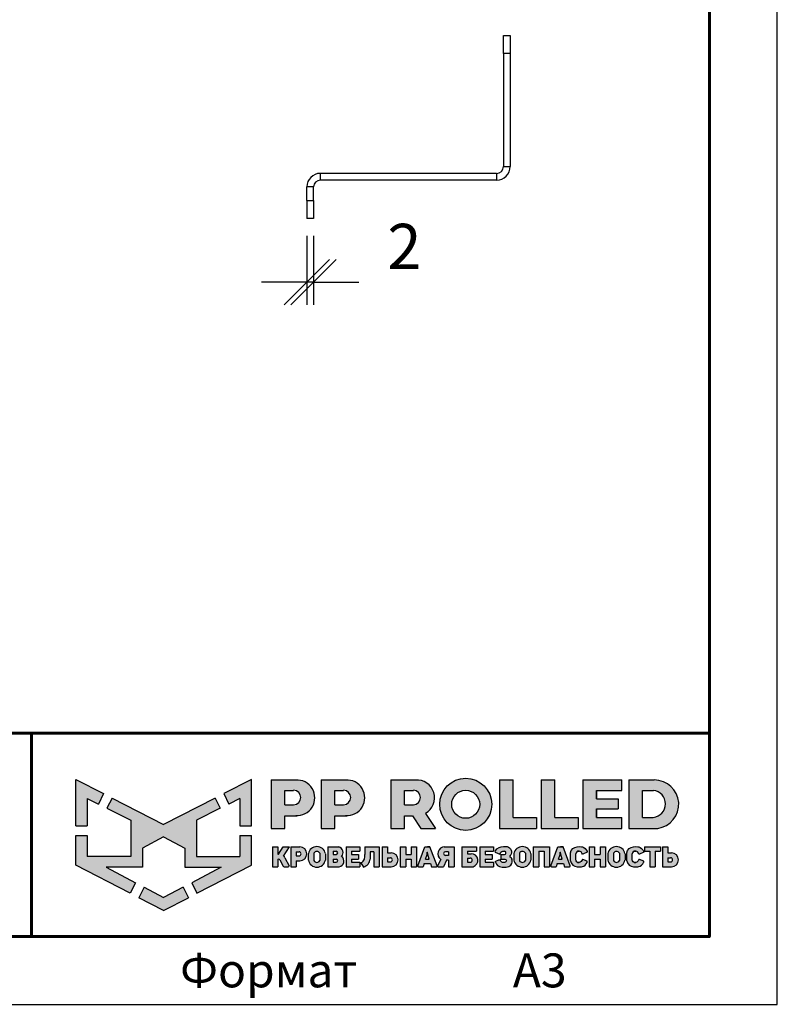
# Model space of a CAD drawing. Units: millimetres. Extents: x 29579 to 35879, y 30284 to 34739.
# Drawn here: x 35041 to 35879, y 30284 to 31372 of the extents above; entities that cross this region are included whole.
import ezdxf
from ezdxf.enums import TextEntityAlignment as Align

# ---------------------------------------------------------------- set-up
doc = ezdxf.new("R2010")
doc.units = ezdxf.units.MM
doc.layers.add('Visible', color=7, linetype='Continuous', lineweight=35, true_color=0x22346e)
doc.layers.add('СПДС_20', color=7, linetype='Continuous')
doc.styles.add('SPDS', font='CS_Gost2304.shx')
doc.styles.add('ГОСТ 2.304', font='CS_Gost2304.shx')
doc.dimstyles.new('1-20', dxfattribs={"dimscale": 100, "dimtxt": 2.5, "dimasz": 2.5, "dimexe": 1.25, "dimexo": 0.625, "dimtad": 1, "dimdec": 0, "dimlfac": 0.2, "dimrnd": 0.001, "dimdsep": 46, "dimtxsty": 'SPDS', "dimblk": 'OBLIQUE', "dimcen": 2.5, "dimdle": 2, "dimclrd": 256, "dimclre": 256, "dimadec": 0, "dimazin": 2, "dimtfac": 1, "dimtdec": 0, "dimtmove": 1, "dimatfit": 3, "dimldrblk": 'DOT', "dimfxl": 1.25, "dimtolj": 1, "dimtzin": 0, "dimlwd": -1, "dimlwe": -1, "dimarcsym": 0})

# ---------------------------------------------------------------- blocks, each defined once
blk = doc.blocks.new('_Oblique')
at = {"color": 0, "linetype": 'ByBlock', "lineweight": -2}
blk.add_line((-0.5, -0.5), (0.5, 0.5), dxfattribs=at)
blk = doc.blocks.new('*D28')
at = {"ltscale": 26.666667, "transparency": 16777216}
for p, q in [((35358.5, 31133.5), (35358.5, 31057.2)), ((35366, 31133.5), (35366, 31057.2)), ((35358.5, 31082.2), (35308.5, 31082.2)), ((35366, 31082.2), (35358.5, 31082.2)), ((35366, 31082.2), (35416, 31082.2))]:
    blk.add_line(p, q, dxfattribs=at)
at = {"layer": 'Defpoints', "color": 0, "ltscale": 26.666667, "transparency": 16777216}
for p in [(35358.5, 31146), (35366, 31146), (35358.5, 31082.2)]:
    blk.add_point(p, dxfattribs=at)
at = {"ltscale": 26.666667, "transparency": 16777216, "xscale": 50, "yscale": 50, "zscale": 50}
blk.add_blockref('_Oblique', (35358.5, 31082.2), dxfattribs=at)
at = {"ltscale": 26.666667, "transparency": 16777216, "xscale": 50, "yscale": 50, "zscale": 50, "rotation": 180}
blk.add_blockref('_Oblique', (35366, 31082.2), dxfattribs=at)
at = {"color": 0, "lineweight": 15, "ltscale": 26.666667, "transparency": 16777216, "insert": (35466.5, 31121.7), "char_height": 50, "attachment_point": 5, "style": 'SPDS'}
blk.add_mtext('\\A1;2', dxfattribs=at)
blk = doc.blocks.new('_Dot')
at = {"color": 0, "linetype": 'ByBlock', "lineweight": -2}
blk.add_line((-0.5, 0), (-1, 0), dxfattribs=at)
at = {"color": 0, "linetype": 'ByBlock', "const_width": 0.5}
blk.add_lwpolyline([(-0.25, 0, 1), (0.25, 0, 1)], format="xyb", close=True, dxfattribs=at)
blk = doc.blocks.new('A$Cd6ab9615')
at = {"lineweight": 30, "ltscale": 13.333333, "true_color": 0xf9aa43}
h = blk.add_hatch(color=43, dxfattribs=at)
h.dxf.hatch_style = 1
h.paths.add_polyline_path([(0, 144.9), (0, 93.4), (12.8, 93.4), (12.8, 123.7), (25, 117.7), (30.7, 129.2)])
h.paths.add_polyline_path([(73.8, 69), (97.2, 81.5), (120.6, 69), (120.6, 47.8), (160.7, 47.8), (128.3, 30.7), (134.1, 19), (194.4, 50), (194.4, 83), (181.6, 83), (181.6, 59.5), (133.4, 59.5), (133.4, 99.9), (159.8, 113), (154.2, 124.3), (97.2, 95.1), (40.2, 124.3), (34.5, 113), (61, 99.9), (61, 59.5), (12.8, 59.5), (12.8, 83), (0, 83), (0, 50), (60.3, 19), (66.1, 30.7), (33.7, 47.8), (73.8, 47.8)])
h.paths.add_polyline_path([(194.4, 144.9), (163.7, 129.2), (169.4, 117.7), (181.6, 123.7), (181.6, 93.4), (194.4, 93.4)])
h.paths.add_polyline_path([(124.6, 14.1), (118.8, 25.7), (97.2, 14.3), (75.5, 25.7), (69.8, 14.1), (97.2, 0)])
at = {"lineweight": 30, "ltscale": 13.333333, "true_color": 0x005387, "transparency": 33554687}
h = blk.add_hatch(color=146, dxfattribs=at)
h.dxf.hatch_style = 1
h.paths.add_polyline_path([(243.3, 144.2), (243.3, 144.3), (216.1, 144.3), (216.1, 90.7), (231.3, 90.7), (231.3, 104.8), (244.7, 104.8, 1.035312)])
h.paths.add_polyline_path([(231.3, 132.8), (241, 132.8, -1), (241, 116.9), (231.3, 116.9)], flags=16)
h.paths.add_polyline_path([(299.9, 144.3), (271.3, 144.3), (271.3, 90.7), (286.5, 90.7), (286.5, 104.8), (299.9, 104.8, 1)])
h.paths.add_polyline_path([(286.5, 132.8), (296.2, 132.8, -1), (296.2, 116.9), (286.5, 116.9)], flags=16)
h.paths.add_polyline_path([(377.1, 144.3), (348.5, 144.3), (348.5, 90.7), (363.7, 90.7), (363.7, 104.8), (372.4, 104.8), (381.8, 90.7), (398, 90.7), (386.9, 107.4, 0.769208)])
h.paths.add_polyline_path([(363.7, 116.9), (363.7, 132.8), (373.4, 132.8, -1), (373.4, 116.9)], flags=16)
h.paths.add_polyline_path([(402.5, 117.4, 1), (460, 117.4, 1)])
h.paths.add_polyline_path([(446.7, 117.4, -1), (415.8, 117.4, -1)], flags=16)
h.paths.add_polyline_path([(509.6, 102.9), (483.9, 102.9), (483.9, 144.3), (468.7, 144.3), (468.7, 90.7), (509.6, 90.7)])
h.paths.add_polyline_path([(530, 144.3), (514.9, 144.3), (514.9, 90.7), (555.8, 90.7), (555.8, 102.9), (530, 102.9)])
h.paths.add_polyline_path([(604.1, 102.9), (576.1, 102.9), (576.1, 112.2), (600, 112.2), (600, 123.6), (576.1, 123.6), (576.1, 132.8), (604.1, 132.8), (604.1, 144.3), (560.9, 144.3), (560.9, 90.7), (604.1, 90.7)])
h.paths.add_polyline_path([(639.9, 144.3), (611.7, 144.3), (611.7, 90.7), (643.7, 90.7, 0.936718)])
h.paths.add_polyline_path([(626.9, 102.9), (626.9, 132.8), (638.9, 132.8, -0.905298), (638.7, 102.9)], flags=16)
h = blk.add_hatch(color=146, dxfattribs=at)
h.dxf.hatch_style = 1
h.paths.add_polyline_path([(223.6, 70.2), (217.6, 70.2), (217.6, 48.4), (223.6, 48.4), (223.6, 56.8), (224.4, 56.8, -0.301709), (225.8, 55.9), (229.1, 49.6, 0.234409), (230.5, 48.4), (235, 48.4, 0.232823), (236.1, 49.3), (231.4, 58.1, 0.10496), (229.8, 60.1), (236.3, 70.2), (229.5, 70.2), (224.4, 62.2), (223.6, 62.2)])
h.paths.add_polyline_path([(247.9, 70.2), (237.8, 70.2), (237.8, 48.4), (243.8, 48.4), (243.8, 55), (247.9, 55, 1)])
h.paths.add_polyline_path([(243.8, 64.9), (247, 64.9, -1), (247, 60.3), (243.8, 60.3)], flags=16)
h = blk.add_hatch(color=146, dxfattribs=at)
h.dxf.hatch_style = 1
h.paths.add_polyline_path([(276.1, 62.8, 0.82509), (257.2, 62.8), (257.2, 55.6, 0.82509), (276.1, 55.6)])
h.paths.add_polyline_path([(263.4, 63.4), (263.4, 63.4, -0.586835), (269.9, 63.4), (269.9, 63.4), (269.9, 55.1), (269.9, 55.1, -0.586835), (263.4, 55.1), (263.4, 55.1)], flags=16)
h = blk.add_hatch(color=146, dxfattribs=at)
h.dxf.hatch_style = 1
h.paths.add_polyline_path([(291, 70.2), (278.8, 70.2), (278.8, 48.4), (291.3, 48.4, 0.686266), (294, 59.8, 0.565549)])
h.paths.add_polyline_path([(284.7, 65.4), (288, 65.4, -1), (288, 61.9), (284.7, 61.9)], flags=16)
h.paths.add_polyline_path([(284.7, 56.9), (288, 56.9, -1), (288, 53.4), (284.7, 53.4)], flags=16)
h = blk.add_hatch(color=146, dxfattribs=at)
h.dxf.hatch_style = 1
h.paths.add_polyline_path([(312.8, 61.9), (305.1, 61.9), (305.1, 65.4), (314.3, 65.4), (314.3, 70.2), (299.2, 70.2), (299.2, 48.4), (314.3, 48.4), (314.3, 53.4), (305.1, 53.4), (305.1, 56.9), (312.8, 56.9)])
h = blk.add_hatch(color=146, dxfattribs=at)
h.dxf.hatch_style = 1
h.paths.add_polyline_path([(325.7, 61.9), (325.7, 64.7), (329.6, 64.7), (329.6, 48.4), (335.6, 48.4), (335.6, 70.2), (319.9, 70.2), (319.9, 61.9), (319.9, 59.8), (319.3, 56.9, -0.178088), (315.3, 52.8), (318.2, 47.9, 0.302761), (325.5, 56.9)])
h = blk.add_hatch(color=146, dxfattribs=at)
h.dxf.hatch_style = 1
h.paths.add_polyline_path([(348.9, 63.6), (344.9, 63.6), (344.9, 70.2), (338.9, 70.2), (338.9, 48.4), (348.9, 48.4, 1)])
h.paths.add_polyline_path([(344.9, 58.3), (348, 58.3, -1), (348, 53.7), (344.9, 53.7)], flags=16)
h = blk.add_hatch(color=146, dxfattribs=at)
h.dxf.hatch_style = 1
h.paths.add_polyline_path([(377, 70.2), (371, 70.2), (371, 61.9), (364.9, 61.9), (364.9, 70.2), (358.9, 70.2), (358.9, 48.4), (364.9, 48.4), (364.9, 56.9), (371, 56.9), (371, 48.4), (377, 48.4)])
h.paths.add_polyline_path([(391.8, 70.2), (389, 70.2), (386.1, 70.2), (378.3, 49.3, 0.470989), (379, 48.4), (384.2, 48.4), (385.4, 51.9), (392.2, 51.9), (393.4, 48.4), (399, 48.4, 0.470989), (399.6, 49.3)])
h.paths.add_polyline_path([(387, 56.9), (388.5, 61.9), (388.8, 64.6), (389.2, 64.6), (389.4, 61.9), (391, 56.9)], flags=16)
h.paths.add_polyline_path([(410, 55.7), (412.4, 55.7), (412.4, 48.4), (418.4, 48.4), (418.4, 70.2), (407.4, 70.2, 0.70024), (403.8, 56.4), (400.2, 49.4, 0.425431), (400.6, 48.4), (406.6, 48.4)])
h.paths.add_polyline_path([(408.9, 64.9), (412.4, 64.9), (412.4, 60.8), (408.9, 60.8, -1)], flags=16)
h = blk.add_hatch(color=146, dxfattribs=at)
h.dxf.hatch_style = 1
h.paths.add_polyline_path([(437.2, 62.6), (433.1, 62.6), (433.1, 65.4), (443.2, 65.4), (443.2, 70.2), (427.1, 70.2), (427.1, 48.4), (439.5, 48.4, 0.905554)])
h.paths.add_polyline_path([(433.1, 57.9), (436.3, 57.9, -1), (436.3, 53.4), (433.1, 53.4)], flags=16)
h.paths.add_polyline_path([(460.6, 61.9), (453, 61.9), (453, 65.4), (462.1, 65.4), (462.1, 70.2), (447, 70.2), (447, 48.4), (462.1, 48.4), (462.1, 53.4), (453, 53.4), (453, 56.9), (460.6, 56.9)])
h = blk.add_hatch(color=146, dxfattribs=at)
h.dxf.hatch_style = 1
h.paths.add_polyline_path([(479.8, 69.3), (478.5, 70), (477.2, 70.6), (475.4, 70.8), (473.2, 70.8), (470.5, 70.5), (468.2, 69.7), (465.9, 68.1), (464.4, 65.9), (464, 64.4), (469.1, 62.4), (469.7, 63.4), (470.3, 64.5), (471.2, 65.1), (472.4, 65.4), (474.2, 65.4), (475, 65.2), (475.6, 64.7), (475.8, 64.1), (475.7, 63), (475.2, 62.2), (474.2, 61.9), (470.1, 61.9), (470.1, 56.9), (474.6, 56.9), (475.8, 56.5), (476.2, 55.8), (476.3, 54.9), (476.2, 54.1), (475.6, 53.6), (474.9, 53.4), (471.7, 53.4), (470.9, 53.7), (470.1, 54.5), (469.5, 55.4), (468.8, 56.3), (463.8, 54.2), (465.2, 51.3), (466.6, 49.8), (468.7, 48.7), (471.8, 47.8), (473.9, 47.8), (476.1, 47.8), (479.1, 48.7), (481.1, 50.1), (482.3, 51.8), (482.5, 53.4), (482.5, 55.6), (482.3, 56.9), (482.1, 57.7), (481.5, 58.4), (480.6, 59.2), (479.6, 59.7), (480.5, 60.7), (481.2, 61.5), (481.6, 62.3), (481.8, 63.8), (481.8, 65.4), (481.5, 66.7), (480.8, 68.1)])
h.paths.add_polyline_path([(503.5, 62.8, 0.82509), (484.6, 62.8), (484.6, 55.6, 0.82509), (503.5, 55.6)])
h.paths.add_polyline_path([(490.8, 63.4), (490.8, 63.4, -0.586835), (497.3, 63.4), (497.3, 63.4), (497.3, 55.1), (497.3, 55.1, -0.586835), (490.8, 55.1), (490.8, 55.1)], flags=16)
h.paths.add_polyline_path([(512, 65.4), (518.1, 65.4), (518.1, 48.4), (524.1, 48.4), (524.1, 70.2), (506, 70.2), (506, 48.4), (512, 48.4)])
h = blk.add_hatch(color=146, dxfattribs=at)
h.dxf.hatch_style = 1
h.paths.add_polyline_path([(539, 70.2), (536.1, 70.2), (533.3, 70.2), (525.5, 49.3, 0.470989), (526.1, 48.4), (531.4, 48.4), (532.6, 51.9), (539.4, 51.9), (540.6, 48.4), (546.2, 48.4, 0.470989), (546.8, 49.3)])
h.paths.add_polyline_path([(534.1, 56.9), (535.7, 61.9), (535.9, 64.6), (536.3, 64.6), (536.6, 61.9), (538.1, 56.9)], flags=16)
h.paths.add_polyline_path([(553.1, 62.6), (553.5, 63.8), (554.2, 64.9), (555.1, 65.4), (556.8, 65.4), (558, 65.2), (559, 64.7), (559.9, 63.4), (560.3, 62.4), (561, 62.3), (565.8, 64.3), (565.8, 65.1), (565.5, 65.7), (564.7, 67.1), (563.4, 68.5), (561.9, 69.6), (560.4, 70.2), (559.3, 70.5), (556.8, 70.6), (554.4, 70.5), (552, 69.8), (549.6, 68.5), (547.9, 66.2), (547.2, 63.9), (547.2, 54.8), (547.9, 52.5), (549.6, 50.2), (552, 48.9), (554.4, 48.1), (556.8, 48.1), (559.3, 48.2), (560.4, 48.5), (561.9, 49.1), (563.4, 50.2), (564.7, 51.6), (565.5, 52.9), (565.8, 53.5), (565.8, 54.4), (561, 56.3), (560.3, 56.2), (559.9, 55.3), (559, 54), (558, 53.5), (556.8, 53.2), (555.1, 53.2), (554.2, 53.8), (553.5, 54.8), (553.1, 56.1)])
h.paths.add_polyline_path([(573.8, 56.9), (579.9, 56.9), (579.9, 48.4), (585.9, 48.4), (585.9, 70.2), (579.9, 70.2), (579.9, 61.9), (573.8, 61.9), (573.8, 70.2), (567.8, 70.2), (567.8, 48.4), (573.8, 48.4)])
h.paths.add_polyline_path([(607.5, 62.8, 0.82509), (588.6, 62.8), (588.6, 55.6, 0.82509), (607.5, 55.6)])
h.paths.add_polyline_path([(594.8, 63.4), (594.8, 63.4, -0.586835), (601.3, 63.4), (601.3, 63.4), (601.3, 55.1), (601.3, 55.1, -0.586835), (594.8, 55.1), (594.8, 55.1)], flags=16)
h = blk.add_hatch(color=146, dxfattribs=at)
h.dxf.hatch_style = 1
h.paths.add_polyline_path([(627.1, 67.1), (625.9, 68.5), (624.3, 69.6), (622.9, 70.2), (621.7, 70.5), (619.2, 70.6), (616.8, 70.5), (614.4, 69.8), (612, 68.5), (610.3, 66.2), (609.6, 63.9), (609.6, 54.8), (610.3, 52.5), (612, 50.2), (614.4, 48.9), (616.8, 48.1), (619.2, 48.1), (621.7, 48.2), (622.9, 48.5), (624.3, 49.1), (625.9, 50.2), (627.1, 51.6), (627.9, 52.9), (628.2, 53.5), (628.2, 54.4), (623.4, 56.3), (622.7, 56.2), (622.3, 55.3), (621.4, 54), (620.4, 53.5), (619.3, 53.2), (617.5, 53.2), (616.6, 53.8), (615.9, 54.8), (615.5, 56.1), (615.5, 62.6), (615.9, 63.8), (616.6, 64.9), (617.5, 65.4), (619.3, 65.4), (620.4, 65.2), (621.4, 64.7), (622.3, 63.4), (622.7, 62.4), (623.4, 62.3), (628.2, 64.3), (628.2, 65.1), (627.9, 65.7)])
h.paths.add_polyline_path([(646.7, 70.2), (629, 70.2), (629, 65.4), (634.9, 65.4), (634.9, 48.4), (640.9, 48.4), (640.9, 65.4), (646.7, 65.4)])
h.paths.add_polyline_path([(654.8, 70.2), (648.8, 70.2), (648.8, 48.4), (658.9, 48.4, 1), (658.9, 63.6), (654.8, 63.6)])
h.paths.add_polyline_path([(654.8, 58.3), (657.9, 58.3, -1), (657.9, 53.7), (654.8, 53.7)], flags=16)
at = {"color": 43, "lineweight": 30, "ltscale": 13.333333, "true_color": 0xf9aa43}
for p, q in [((0, 144.9), (30.7, 129.2)), ((0, 93.4), (0, 144.9)), ((194.4, 144.9), (163.7, 129.2)), ((194.4, 93.4), (194.4, 144.9)), ((12.8, 123.7), (25, 117.7)), ((12.8, 123.7), (12.8, 93.4)), ((30.7, 129.2), (25, 117.7)), ((40.2, 124.3), (34.5, 113)), ((40.2, 124.3), (97.2, 95.1)), ((154.2, 124.3), (97.2, 95.1)), ((154.2, 124.3), (159.8, 113)), ((163.7, 129.2), (169.4, 117.7)), ((181.6, 123.7), (169.4, 117.7)), ((181.6, 123.7), (181.6, 93.4)), ((34.5, 113), (61, 99.9)), ((159.8, 113), (133.4, 99.9)), ((61, 99.9), (61, 59.5)), ((133.4, 99.9), (133.4, 59.5)), ((0, 93.4), (12.8, 93.4)), ((181.6, 93.4), (194.4, 93.4)), ((0, 50), (0, 83)), ((0, 83), (12.8, 83)), ((12.8, 83), (12.8, 59.5)), ((97.2, 81.5), (73.8, 69)), ((97.2, 81.5), (120.6, 69)), ((181.6, 83), (181.6, 59.5)), ((181.6, 83), (194.4, 83)), ((194.4, 50), (194.4, 83)), ((73.8, 69), (73.8, 47.8)), ((120.6, 69), (120.6, 47.8)), ((61, 59.5), (12.8, 59.5)), ((133.4, 59.5), (181.6, 59.5)), ((60.3, 19), (0, 50)), ((73.8, 47.8), (33.7, 47.8)), ((33.7, 47.8), (66.1, 30.7)), ((120.6, 47.8), (160.7, 47.8)), ((160.7, 47.8), (128.3, 30.7)), ((134.1, 19), (194.4, 50)), ((66.1, 30.7), (60.3, 19)), ((75.5, 25.7), (69.8, 14.1)), ((75.5, 25.7), (97.2, 14.3)), ((118.8, 25.7), (97.2, 14.3)), ((118.8, 25.7), (124.6, 14.1)), ((128.3, 30.7), (134.1, 19)), ((97.2, 0), (69.8, 14.1)), ((97.2, 0), (124.6, 14.1))]:
    blk.add_line(p, q, dxfattribs=at)
at = {"color": 146, "lineweight": 30, "ltscale": 13.333333, "true_color": 0x005387}
for p, q in [((216.1, 144.3), (216.1, 90.7)), ((216.1, 144.3), (244.7, 144.3)), ((243.3, 144.3), (243.3, 144.2)), ((271.3, 144.3), (299.9, 144.3)), ((271.3, 144.3), (271.3, 90.7)), ((271.3, 144.3), (271.3, 90.7)), ((271.3, 144.3), (299.9, 144.3)), ((348.5, 144.3), (377.1, 144.3)), ((348.5, 144.3), (348.5, 90.7)), ((348.5, 144.3), (348.5, 90.7)), ((348.5, 144.3), (377.1, 144.3)), ((468.7, 144.3), (483.9, 144.3)), ((468.7, 144.3), (468.7, 90.7)), ((483.9, 102.9), (483.9, 144.3)), ((514.9, 144.3), (530, 144.3)), ((514.9, 144.3), (514.9, 90.7)), ((530, 102.9), (530, 144.3)), ((560.9, 144.3), (604.1, 144.3)), ((560.9, 144.3), (560.9, 90.7)), ((604.1, 132.8), (604.1, 144.3)), ((611.7, 144.3), (639.9, 144.3)), ((611.7, 144.3), (611.7, 90.7)), ((611.7, 144.3), (639.9, 144.3)), ((231.3, 116.9), (231.3, 132.8)), ((231.3, 132.8), (241, 132.8)), ((286.5, 132.8), (296.2, 132.8)), ((286.5, 116.9), (286.5, 132.8)), ((286.5, 116.9), (286.5, 132.8)), ((286.5, 132.8), (296.2, 132.8)), ((363.7, 132.8), (373.4, 132.8)), ((363.7, 116.9), (363.7, 132.8)), ((363.7, 116.9), (363.7, 132.8)), ((363.7, 132.8), (373.4, 132.8)), ((576.1, 132.8), (604.1, 132.8)), ((576.1, 123.6), (576.1, 132.8)), ((576.1, 132.8), (576.1, 123.6)), ((626.9, 132.8), (638.9, 132.8)), ((626.9, 102.9), (626.9, 132.8)), ((576.1, 123.6), (600, 123.6)), ((600, 123.6), (600, 112.2)), ((231.3, 116.9), (241, 116.9)), ((286.5, 116.9), (296.2, 116.9)), ((363.7, 116.9), (373.4, 116.9)), ((576.1, 102.9), (576.1, 112.2)), ((576.1, 112.2), (576.1, 102.9)), ((576.1, 102.9), (576.1, 112.2)), ((576.1, 112.2), (600, 112.2)), ((231.3, 90.7), (231.3, 104.8)), ((231.3, 104.8), (244.7, 104.8)), ((286.5, 90.7), (286.5, 104.8)), ((286.5, 90.7), (286.5, 104.8)), ((286.5, 104.8), (299.9, 104.8)), ((363.7, 90.7), (363.7, 104.8)), ((363.7, 104.8), (372.4, 104.8)), ((372.4, 104.8), (381.8, 90.7)), ((386.9, 107.4), (398, 90.7)), ((483.9, 102.9), (509.6, 102.9)), ((509.6, 102.9), (509.6, 90.7)), ((530, 102.9), (555.8, 102.9)), ((555.8, 102.9), (555.8, 90.7)), ((576.1, 102.9), (604.1, 102.9)), ((604.1, 90.7), (604.1, 102.9)), ((626.9, 102.9), (638.7, 102.9)), ((216.1, 90.7), (231.3, 90.7)), ((271.3, 90.7), (286.5, 90.7)), ((271.3, 90.7), (286.5, 90.7)), ((348.5, 90.7), (363.7, 90.7)), ((348.5, 90.7), (363.7, 90.7)), ((381.8, 90.7), (398, 90.7)), ((468.7, 90.7), (509.6, 90.7)), ((514.9, 90.7), (555.8, 90.7)), ((560.9, 90.7), (604.1, 90.7)), ((611.7, 90.7), (643.7, 90.7)), ((217.6, 70.2), (223.6, 70.2)), ((217.6, 70.2), (217.6, 48.4)), ((223.6, 70.2), (223.6, 62.2)), ((224.4, 62.2), (229.5, 70.2)), ((229.5, 70.2), (236.3, 70.2)), ((229.8, 60.1), (236.3, 70.2)), ((237.8, 70.2), (247.9, 70.2)), ((237.8, 70.2), (237.8, 48.4)), ((278.8, 70.2), (291, 70.2)), ((278.8, 70.2), (278.8, 48.4)), ((284.7, 65.4), (284.7, 61.9)), ((284.7, 65.4), (288, 65.4)), ((299.2, 70.2), (314.3, 70.2)), ((299.2, 70.2), (299.2, 48.4)), ((305.1, 65.4), (305.1, 61.9)), ((305.1, 65.4), (314.3, 65.4)), ((314.3, 70.2), (314.3, 65.4)), ((319.9, 70.2), (335.6, 70.2)), ((319.9, 70.2), (319.9, 61.9)), ((335.6, 70.2), (335.6, 48.4)), ((338.9, 70.2), (344.9, 70.2)), ((338.9, 70.2), (338.9, 48.4)), ((344.9, 70.2), (344.9, 63.6)), ((358.9, 70.2), (364.9, 70.2)), ((358.9, 70.2), (358.9, 48.4)), ((364.9, 70.2), (364.9, 61.9)), ((371, 70.2), (377, 70.2)), ((371, 70.2), (371, 61.9)), ((377, 70.2), (377, 48.4)), ((378.3, 49.3), (386.1, 70.2)), ((386.1, 70.2), (391.8, 70.2)), ((386.1, 70.2), (391.8, 70.2)), ((391.8, 70.2), (389, 70.2)), ((399.6, 49.3), (391.8, 70.2)), ((407.4, 70.2), (418.4, 70.2)), ((418.4, 70.2), (418.4, 48.4)), ((427.1, 70.2), (443.2, 70.2)), ((427.1, 70.2), (427.1, 48.4)), ((433.1, 65.4), (433.1, 62.6)), ((433.1, 65.4), (443.2, 65.4)), ((443.2, 70.2), (443.2, 65.4)), ((447, 70.2), (462.1, 70.2)), ((447, 70.2), (447, 48.4)), ((447, 70.2), (462.1, 70.2)), ((447, 70.2), (447, 48.4)), ((453, 65.4), (453, 61.9)), ((453, 65.4), (462.1, 65.4)), ((453, 65.4), (453, 61.9)), ((453, 65.4), (462.1, 65.4)), ((462.1, 70.2), (462.1, 65.4)), ((464, 64.4), (464.4, 65.9)), ((464.4, 65.9), (465.9, 68.1)), ((465.9, 68.1), (468.2, 69.7)), ((468.2, 69.7), (470.5, 70.5)), ((470.5, 70.5), (473.2, 70.8)), ((471.2, 65.1), (472.4, 65.4)), ((472.4, 65.4), (474.2, 65.4)), ((473.2, 70.8), (475.4, 70.8)), ((475, 65.2), (474.2, 65.4)), ((475.4, 70.8), (477.2, 70.6)), ((477.2, 70.6), (478.5, 70)), ((478.5, 70), (479.8, 69.3)), ((479.8, 69.3), (480.8, 68.1)), ((480.8, 68.1), (481.5, 66.7)), ((481.5, 66.7), (481.8, 65.4)), ((481.8, 65.4), (481.8, 63.8)), ((506, 70.2), (524.1, 70.2)), ((506, 70.2), (506, 48.4)), ((512, 65.4), (512, 48.4)), ((512, 65.4), (518.1, 65.4)), ((518.1, 65.4), (518.1, 48.4)), ((524.1, 70.2), (524.1, 48.4)), ((525.5, 49.3), (533.3, 70.2)), ((533.3, 70.2), (539, 70.2)), ((533.3, 70.2), (539, 70.2)), ((533.3, 70.2), (539, 70.2)), ((539, 70.2), (536.1, 70.2)), ((546.8, 49.3), (539, 70.2)), ((547.2, 63.9), (547.9, 66.2)), ((547.9, 66.2), (549.6, 68.5)), ((549.6, 68.5), (552, 69.8)), ((552, 69.8), (554.4, 70.5)), ((555.1, 65.4), (554.2, 64.9)), ((554.4, 70.5), (556.8, 70.6)), ((555.1, 65.4), (556.8, 65.4)), ((556.8, 65.4), (555.1, 65.4)), ((556.8, 70.6), (559.3, 70.5)), ((558, 65.2), (556.8, 65.4)), ((559.3, 70.5), (560.4, 70.2)), ((560.4, 70.2), (561.9, 69.6)), ((561.9, 69.6), (563.4, 68.5)), ((563.4, 68.5), (564.7, 67.1)), ((564.7, 67.1), (565.5, 65.7)), ((565.5, 65.7), (565.8, 65.1)), ((567.8, 70.2), (573.8, 70.2)), ((567.8, 70.2), (567.8, 48.4)), ((573.8, 70.2), (573.8, 61.9)), ((579.9, 70.2), (585.9, 70.2)), ((579.9, 70.2), (579.9, 61.9)), ((585.9, 70.2), (585.9, 48.4)), ((609.6, 63.9), (610.3, 66.2)), ((610.3, 66.2), (612, 68.5)), ((612, 68.5), (614.4, 69.8)), ((614.4, 69.8), (616.8, 70.5)), ((617.5, 65.4), (616.6, 64.9)), ((616.8, 70.5), (619.2, 70.6)), ((617.5, 65.4), (619.3, 65.4)), ((617.5, 65.4), (619.3, 65.4)), ((619.3, 65.4), (617.5, 65.4)), ((619.2, 70.6), (621.7, 70.5)), ((620.4, 65.2), (619.3, 65.4)), ((621.7, 70.5), (622.9, 70.2)), ((622.9, 70.2), (624.3, 69.6)), ((624.3, 69.6), (625.9, 68.5)), ((625.9, 68.5), (627.1, 67.1)), ((627.1, 67.1), (627.9, 65.7)), ((627.9, 65.7), (628.2, 65.1)), ((629, 70.2), (646.7, 70.2)), ((629, 70.2), (629, 65.4)), ((629, 65.4), (634.9, 65.4)), ((634.9, 65.4), (634.9, 48.4)), ((640.9, 65.4), (640.9, 48.4)), ((640.9, 65.4), (646.7, 65.4)), ((646.7, 70.2), (646.7, 65.4)), ((648.8, 70.2), (654.8, 70.2)), ((648.8, 70.2), (648.8, 48.4)), ((648.8, 70.2), (654.8, 70.2)), ((648.8, 70.2), (648.8, 48.4)), ((654.8, 70.2), (654.8, 63.6)), ((654.8, 70.2), (654.8, 63.6)), ((223.6, 62.2), (224.4, 62.2)), ((223.6, 56.8), (223.6, 48.4)), ((223.6, 56.8), (224.4, 56.8)), ((225.8, 55.9), (229.1, 49.6)), ((231.4, 58.1), (236.1, 49.3)), ((243.8, 64.9), (243.8, 60.3)), ((243.8, 64.9), (247, 64.9)), ((243.8, 64.9), (243.8, 60.3)), ((243.8, 60.3), (247, 60.3)), ((243.8, 55), (243.8, 48.4)), ((243.8, 55), (247.9, 55)), ((257.2, 62.8), (257.2, 55.6)), ((263.4, 63.4), (263.4, 63.4)), ((263.4, 63.4), (263.4, 55.1)), ((263.4, 55.1), (263.4, 55.1)), ((269.9, 63.4), (269.9, 63.4)), ((269.9, 63.4), (269.9, 55.1)), ((269.9, 55.1), (269.9, 55.1)), ((276.1, 62.8), (276.1, 55.6)), ((284.7, 61.9), (288, 61.9)), ((284.7, 56.9), (284.7, 53.4)), ((284.7, 56.9), (288, 56.9)), ((305.1, 61.9), (312.8, 61.9)), ((305.1, 56.9), (305.1, 53.4)), ((305.1, 56.9), (312.8, 56.9)), ((312.8, 61.9), (312.8, 56.9)), ((319.3, 56.9), (319.9, 59.8)), ((319.9, 61.9), (319.9, 61.9)), ((319.9, 59.8), (319.9, 61.9)), ((325.7, 61.9), (325.5, 56.9)), ((329.6, 64.7), (325.7, 64.7)), ((325.7, 64.7), (325.7, 61.9)), ((329.6, 64.7), (329.6, 48.4)), ((344.9, 63.6), (348.9, 63.6)), ((344.9, 58.3), (344.9, 53.7)), ((344.9, 58.3), (344.9, 54.1)), ((344.9, 58.3), (348, 58.3)), ((344.9, 58.3), (344.9, 54.1)), ((364.9, 61.9), (371, 61.9)), ((364.9, 56.9), (364.9, 48.4)), ((364.9, 56.9), (371, 56.9)), ((371, 56.9), (371, 48.4)), ((387, 56.9), (388.5, 61.9)), ((387, 56.9), (391, 56.9)), ((388.5, 61.9), (388.8, 64.6)), ((388.8, 64.6), (389.2, 64.6)), ((389.4, 61.9), (389.2, 64.6)), ((391, 56.9), (389.4, 61.9)), ((403.8, 56.4), (400.2, 49.4)), ((410, 55.7), (406.6, 48.4)), ((412.4, 64.9), (408.9, 64.9)), ((412.4, 60.8), (408.9, 60.8)), ((412.4, 55.7), (410, 55.7)), ((412.4, 64.9), (412.4, 60.8)), ((412.4, 55.7), (412.4, 48.4)), ((433.1, 62.6), (437.2, 62.6)), ((433.1, 57.9), (433.1, 53.4)), ((433.1, 57.9), (433.1, 53.4)), ((433.1, 57.9), (433.1, 53.7)), ((433.1, 57.9), (436.3, 57.9)), ((433.1, 57.9), (433.1, 53.7)), ((453, 61.9), (460.6, 61.9)), ((453, 61.9), (460.6, 61.9)), ((453, 56.9), (453, 53.4)), ((453, 56.9), (460.6, 56.9)), ((453, 56.9), (453, 53.4)), ((453, 56.9), (460.6, 56.9)), ((460.6, 61.9), (460.6, 56.9)), ((463.8, 54.2), (468.8, 56.3)), ((464, 64.4), (469.1, 62.4)), ((468.8, 56.3), (469.5, 55.4)), ((469.1, 62.4), (469.7, 63.4)), ((469.5, 55.4), (470.1, 54.5)), ((469.7, 63.4), (470.3, 64.5)), ((470.1, 61.9), (474.2, 61.9)), ((470.1, 61.9), (470.1, 56.9)), ((470.1, 56.9), (474.6, 56.9)), ((470.1, 54.5), (470.9, 53.7)), ((470.3, 64.5), (471.2, 65.1)), ((474.2, 61.9), (475.2, 62.2)), ((474.6, 56.9), (475.8, 56.5)), ((475.6, 64.7), (475, 65.2)), ((475.2, 62.2), (475.7, 63)), ((475.8, 64.1), (475.6, 64.7)), ((475.7, 63), (475.8, 64.1)), ((475.8, 56.5), (476.2, 55.8)), ((476.2, 55.8), (476.3, 54.9)), ((476.3, 54.9), (476.2, 54.1)), ((480.5, 60.7), (479.6, 59.7)), ((479.6, 59.7), (480.6, 59.2)), ((481.2, 61.5), (480.5, 60.7)), ((480.6, 59.2), (481.5, 58.4)), ((481.6, 62.3), (481.2, 61.5)), ((481.5, 58.4), (482.1, 57.7)), ((481.8, 63.8), (481.6, 62.3)), ((482.1, 57.7), (482.3, 56.9)), ((482.5, 55.6), (482.3, 56.9)), ((482.5, 53.4), (482.5, 55.6)), ((484.6, 62.8), (484.6, 55.6)), ((490.8, 63.4), (490.8, 63.4)), ((490.8, 63.4), (490.8, 55.1)), ((490.8, 55.1), (490.8, 55.1)), ((497.3, 63.4), (497.3, 63.4)), ((497.3, 63.4), (497.3, 55.1)), ((497.3, 55.1), (497.3, 55.1)), ((503.5, 62.8), (503.5, 55.6)), ((534.1, 56.9), (535.7, 61.9)), ((534.1, 56.9), (538.1, 56.9)), ((534.1, 56.9), (538.1, 56.9)), ((535.7, 61.9), (535.9, 64.6)), ((535.9, 64.6), (536.3, 64.6)), ((536.6, 61.9), (536.3, 64.6)), ((538.1, 56.9), (536.6, 61.9)), ((547.2, 54.8), (547.2, 63.9)), ((547.2, 54.8), (547.9, 52.5)), ((553.5, 63.8), (553.1, 62.6)), ((553.1, 56.1), (553.1, 62.6)), ((553.5, 54.8), (553.1, 56.1)), ((554.2, 64.9), (553.5, 63.8)), ((554.2, 53.8), (553.5, 54.8)), ((559, 64.7), (558, 65.2)), ((559.9, 63.4), (559, 64.7)), ((559.9, 55.3), (559, 54)), ((560.3, 62.4), (559.9, 63.4)), ((560.3, 56.2), (559.9, 55.3)), ((561, 62.3), (560.3, 62.4)), ((561, 56.3), (560.3, 56.2)), ((565.8, 64.3), (561, 62.3)), ((565.8, 54.4), (561, 56.3)), ((565.8, 65.1), (565.8, 64.3)), ((573.8, 61.9), (579.9, 61.9)), ((573.8, 56.9), (573.8, 48.4)), ((573.8, 56.9), (579.9, 56.9)), ((579.9, 56.9), (579.9, 48.4)), ((588.6, 62.8), (588.6, 55.6)), ((594.8, 63.4), (594.8, 63.4)), ((594.8, 63.4), (594.8, 55.1)), ((594.8, 55.1), (594.8, 55.1)), ((601.3, 63.4), (601.3, 63.4)), ((601.3, 63.4), (601.3, 55.1)), ((601.3, 55.1), (601.3, 55.1)), ((607.5, 62.8), (607.5, 55.6)), ((609.6, 54.8), (609.6, 63.9)), ((609.6, 54.8), (610.3, 52.5)), ((615.9, 63.8), (615.5, 62.6)), ((615.5, 56.1), (615.5, 62.6)), ((615.9, 54.8), (615.5, 56.1)), ((616.6, 64.9), (615.9, 63.8)), ((616.6, 53.8), (615.9, 54.8)), ((621.4, 64.7), (620.4, 65.2)), ((622.3, 63.4), (621.4, 64.7)), ((622.3, 55.3), (621.4, 54)), ((622.7, 62.4), (622.3, 63.4)), ((622.7, 56.2), (622.3, 55.3)), ((623.4, 62.3), (622.7, 62.4)), ((623.4, 56.3), (622.7, 56.2)), ((628.2, 64.3), (623.4, 62.3)), ((628.2, 54.4), (623.4, 56.3)), ((628.2, 65.1), (628.2, 64.3)), ((654.8, 63.6), (658.9, 63.6)), ((654.8, 58.3), (654.8, 53.7)), ((654.8, 58.3), (654.8, 53.7)), ((654.8, 58.3), (654.8, 54)), ((654.8, 58.3), (657.9, 58.3)), ((654.8, 58.3), (654.8, 54)), ((217.6, 48.4), (223.6, 48.4)), ((230.5, 48.4), (235, 48.4)), ((237.8, 48.4), (243.8, 48.4)), ((278.8, 48.4), (291.3, 48.4)), ((284.7, 53.4), (288, 53.4)), ((299.2, 48.4), (314.3, 48.4)), ((305.1, 53.4), (314.3, 53.4)), ((314.3, 53.4), (314.3, 48.4)), ((315.3, 52.8), (318.2, 47.9)), ((329.6, 48.4), (335.6, 48.4)), ((338.9, 48.4), (348.9, 48.4)), ((344.9, 53.7), (348, 53.7)), ((358.9, 48.4), (364.9, 48.4)), ((371, 48.4), (377, 48.4)), ((379, 48.4), (384.2, 48.4)), ((385.4, 51.9), (384.2, 48.4)), ((385.4, 51.9), (392.2, 51.9)), ((392.2, 51.9), (393.4, 48.4)), ((393.4, 48.4), (399, 48.4)), ((400.6, 48.4), (406.6, 48.4)), ((412.4, 48.4), (418.4, 48.4)), ((427.1, 48.4), (439.5, 48.4)), ((433.1, 53.4), (436.3, 53.4)), ((433.1, 53.4), (436.3, 53.4)), ((447, 48.4), (462.1, 48.4)), ((447, 48.4), (462.1, 48.4)), ((453, 53.4), (462.1, 53.4)), ((453, 53.4), (462.1, 53.4)), ((462.1, 53.4), (462.1, 48.4)), ((463.8, 54.2), (465.2, 51.3)), ((465.2, 51.3), (466.6, 49.8)), ((466.6, 49.8), (468.7, 48.7)), ((468.7, 48.7), (471.8, 47.8)), ((470.9, 53.7), (471.7, 53.4)), ((471.7, 53.4), (474.9, 53.4)), ((471.8, 47.8), (473.9, 47.8)), ((473.9, 47.8), (476.1, 47.8)), ((475.6, 53.6), (474.9, 53.4)), ((476.2, 54.1), (475.6, 53.6)), ((476.1, 47.8), (479.1, 48.7)), ((479.1, 48.7), (481.1, 50.1)), ((481.1, 50.1), (482.3, 51.8)), ((482.3, 51.8), (482.5, 53.4)), ((506, 48.4), (512, 48.4)), ((518.1, 48.4), (524.1, 48.4)), ((526.1, 48.4), (531.4, 48.4)), ((526.1, 48.4), (531.4, 48.4)), ((532.6, 51.9), (531.4, 48.4)), ((532.6, 51.9), (539.4, 51.9)), ((539.4, 51.9), (540.6, 48.4)), ((540.6, 48.4), (546.2, 48.4)), ((540.6, 48.4), (546.2, 48.4)), ((547.9, 52.5), (549.6, 50.2)), ((549.6, 50.2), (552, 48.9)), ((552, 48.9), (554.4, 48.1)), ((555.1, 53.2), (554.2, 53.8)), ((554.4, 48.1), (556.8, 48.1)), ((555.1, 53.2), (556.8, 53.2)), ((556.8, 53.2), (555.1, 53.2)), ((558, 53.5), (556.8, 53.2)), ((556.8, 48.1), (559.3, 48.2)), ((559, 54), (558, 53.5)), ((559.3, 48.2), (560.4, 48.5)), ((560.4, 48.5), (561.9, 49.1)), ((561.9, 49.1), (563.4, 50.2)), ((563.4, 50.2), (564.7, 51.6)), ((564.7, 51.6), (565.5, 52.9)), ((565.5, 52.9), (565.8, 53.5)), ((565.8, 53.5), (565.8, 54.4)), ((567.8, 48.4), (573.8, 48.4)), ((579.9, 48.4), (585.9, 48.4)), ((610.3, 52.5), (612, 50.2)), ((612, 50.2), (614.4, 48.9)), ((614.4, 48.9), (616.8, 48.1)), ((617.5, 53.2), (616.6, 53.8)), ((616.8, 48.1), (619.2, 48.1)), ((617.5, 53.2), (619.3, 53.2)), ((619.3, 53.2), (617.5, 53.2)), ((619.2, 48.1), (621.7, 48.2)), ((620.4, 53.5), (619.3, 53.2)), ((621.4, 54), (620.4, 53.5)), ((621.7, 48.2), (622.9, 48.5)), ((622.9, 48.5), (624.3, 49.1)), ((624.3, 49.1), (625.9, 50.2)), ((625.9, 50.2), (627.1, 51.6)), ((627.1, 51.6), (627.9, 52.9)), ((627.9, 52.9), (628.2, 53.5)), ((628.2, 53.5), (628.2, 54.4)), ((634.9, 48.4), (640.9, 48.4)), ((648.8, 48.4), (658.9, 48.4)), ((648.8, 48.4), (658.9, 48.4)), ((654.8, 53.7), (657.9, 53.7))]:
    blk.add_line(p, q, dxfattribs=at)
for radius in [28.8, 15.5]:
    blk.add_circle((431.3, 117.4), radius, dxfattribs=at)
for centre, radius, start, end in [((244.7, 124.6), 19.7, 266.0241, 93.9759), ((299.9, 124.6), 19.7, 266.0241, 93.9759), ((377.1, 124.6), 19.7, 299.7289, 93.9759), ((640, 117.4), 26.9, 277.7256, 90.2398), ((241, 124.9), 7.97, 270, 90), ((296.2, 124.9), 7.97, 270, 90), ((373.4, 124.9), 7.97, 270, 90), ((637.3, 117.9), 15, 275.3105, 83.9284), ((247.9, 62.6), 7.61, 270, 90), ((266.7, 61), 9.62, 10.9486, 169.0514), ((288, 63.7), 1.78, 270, 90), ((289.4, 64.1), 6.3, 317.0846, 75.0458), ((408.1, 62.6), 7.61, 90, 235.1526), ((494, 61), 9.62, 10.9486, 169.0514), ((598, 61), 9.62, 10.9486, 169.0514), ((224.4, 55.2), 1.55, 25.4458, 92.602), ((226, 55.3), 6.09, 27.1625, 51.1299), ((247, 62.6), 2.29, 270, 90), ((266.7, 57.5), 9.62, 190.9486, 349.0514), ((266.7, 61.5), 3.72, 28.9941, 151.0059), ((266.7, 56.9), 3.72, 208.9941, 331.0059), ((266.7, 57.5), 9.62, 10.4802, 10.9486), ((266.7, 61), 9.62, 349.0514, 349.5198), ((288, 55.1), 1.78, 270, 90), ((290.4, 54.6), 6.3, 277.7344, 55.5763), ((311.8, 60.3), 8.32, 295.4508, 335.8421), ((315.1, 57.9), 10.5, 287.1555, 354.5326), ((348, 56), 2.29, 270, 90), ((348.9, 56), 7.61, 270, 90), ((408.9, 62.9), 2.02, 90, 270), ((436.3, 55.6), 2.29, 270, 90), ((437.6, 55.4), 7.23, 284.7467, 93.3969), ((494, 57.5), 9.62, 190.9486, 349.0514), ((494, 61.5), 3.72, 28.9941, 151.0059), ((494, 56.9), 3.72, 208.9941, 331.0059), ((494, 57.5), 9.62, 10.4802, 10.9486), ((494, 61), 9.62, 349.0514, 349.5198), ((598, 57.5), 9.62, 190.9486, 349.0514), ((598, 61.5), 3.72, 28.9941, 151.0059), ((598, 56.9), 3.72, 208.9941, 331.0059), ((598, 57.5), 9.62, 10.4802, 10.9486), ((598, 61), 9.62, 349.0514, 349.5198), ((657.9, 56), 2.29, 270, 90), ((658.9, 56), 7.61, 270, 90), ((231, 50.4), 2.07, 204.6269, 257.3967), ((234.7, 49.9), 1.57, 281.5135, 333.9386), ((379, 49.1), 0.741, 154.5711, 265.3301), ((398.9, 49.1), 0.741, 274.6699, 25.4289), ((400.9, 49.1), 0.741, 154.5711, 246.7567), ((526.2, 49.1), 0.741, 154.5711, 265.3301), ((546.1, 49.1), 0.741, 274.6699, 25.4289)]:
    blk.add_arc(centre, radius, start, end, dxfattribs=at)

msp = doc.modelspace()

# ---------------------------------------------------------------- linework, layer by layer
at = {"layer": 'Visible', "color": 159, "lineweight": 25, "true_color": 0x22346e}
for p, q in [((35576, 31335), (35576, 31355)), ((35576, 31355), (35583.5, 31355)), ((35583.5, 31355), (35583.5, 31335)), ((35583.5, 31335), (35576, 31335)), ((35576, 31335), (35576, 31210)), ((35583.5, 31335), (35583.5, 31210)), ((35373.5, 31202.5), (35373.5, 31195)), ((35568.5, 31202.5), (35373.5, 31202.5)), ((35568.5, 31202.5), (35568.5, 31195)), ((35576, 31210), (35583.5, 31210)), ((35568.5, 31195), (35373.5, 31195)), ((35366, 31187.5), (35358.5, 31187.5)), ((35358.5, 31172.5), (35358.5, 31187.5)), ((35366, 31172.5), (35366, 31187.5)), ((35358.5, 31172.5), (35366, 31172.5)), ((35358.5, 31172.5), (35358.5, 31152.5)), ((35366, 31172.5), (35366, 31152.5)), ((35366, 31152.5), (35358.5, 31152.5))]:
    msp.add_line(p, q, dxfattribs=at)
for centre, radius, start, end in [((35373.5, 31187.5), 15, 90, 180), ((35568.5, 31210), 15, 270, 0), ((35568.5, 31210), 7.5, 270, 0), ((35373.5, 31187.5), 7.5, 90, 180)]:
    msp.add_arc(centre, radius, start, end, dxfattribs=at)
at = {"layer": 'СПДС_20', "linetype": 'Continuous', "lineweight": 60}
for p, q in [((34003.9, 30583.7), (35803.9, 30583.7)), ((35053.9, 30358.7), (35053.9, 30583.7)), ((35053.9, 30583.7), (35053.9, 30358.7))]:
    msp.add_line(p, q, dxfattribs=at)
at = {"layer": 'СПДС_20', "linetype": 'Continuous', "lineweight": 25, "ltscale": 10}
msp.add_lwpolyline([(29578.9, 30283.7), (35878.9, 30283.7), (35878.9, 34738.7), (29578.9, 34738.7), (29578.9, 30283.7)], dxfattribs=at)
at = {"layer": 'СПДС_20', "linetype": 'Continuous', "lineweight": 60, "ltscale": 10}
msp.add_lwpolyline([(29878.9, 30358.7), (35803.9, 30358.7), (35803.9, 34663.7), (29878.9, 34663.7), (29878.9, 30358.7)], dxfattribs=at)

# ---------------------------------------------------------------- block references
at = {"color": 242, "lineweight": 30, "ltscale": 13.333333, "true_color": 0xcd2027}
msp.add_blockref('A$Cd6ab9615', (35103, 30387.5), dxfattribs=at)

# ---------------------------------------------------------------- texts
at = {"layer": 'СПДС_20', "linetype": 'Continuous', "lineweight": 25, "ltscale": 10, "style": 'ГОСТ 2.304'}
msp.add_text('Формат', height=37.5, dxfattribs=at).set_placement((35316.4, 30302.5), align=Align.CENTER)
msp.add_text('A3', height=37.5, dxfattribs=at).set_placement((35586.4, 30302.5))

# ---------------------------------------------------------------- dimensions: what is measured, and where the dimension line sits
at = {"lineweight": 15, "ltscale": 26.666667}
dim = msp.add_linear_dim(base=(35358.5, 31082.2), p1=(35366, 31146), p2=(35358.5, 31146), text='2', dimstyle='1-20', override={"dimscale": 20, "dimlfac": 1, "dimarcsym": 1}, dxfattribs=at)
dim.commit()
dim.dimension.update_dxf_attribs({"geometry": '*D28', "text_midpoint": (35466.5, 31082.2), "dimtype": 160})

doc.saveas('drawing.dxf')
